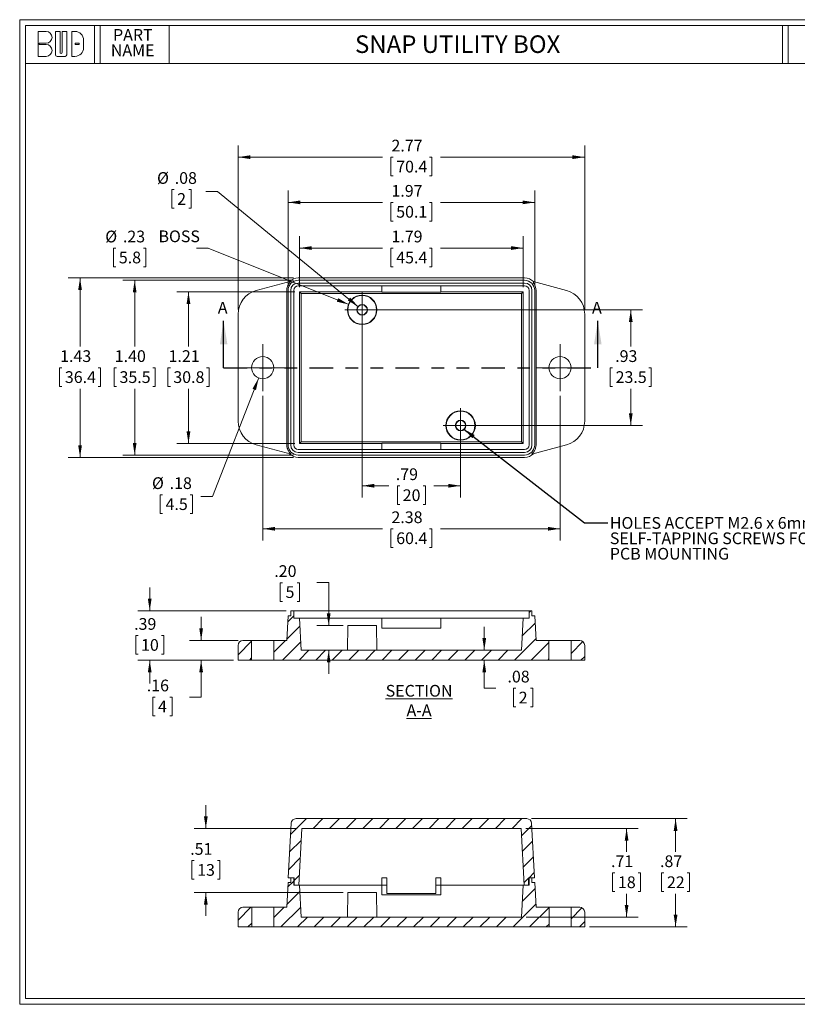
# Model space of a CAD drawing. Units: inches. Extents: x 0.2 to 12.6, y 0.2 to 8.1.
# Drawn here: x 0.2 to 6.4, y 0.2 to 8.1 of the extents above; entities that cross this region are included whole.
import ezdxf

# ---------------------------------------------------------------- set-up
doc = ezdxf.new("R2010")
doc.units = ezdxf.units.IN
doc.header["$LTSCALE"] = 0.75
doc.header["$MEASUREMENT"] = 0
doc.linetypes.add('PHANTOM', pattern=[0.5, 0.25, -0.05, 0.05, -0.05, 0.05, -0.05])
doc.styles.add('SLDTEXTSTYLE0', font='TXT', dxfattribs={"width": 0.75})
doc.dimstyles.new('SLDDIMSTYLE0', dxfattribs={"dimtxt": 0.09375, "dimasz": 0.0975, "dimexe": 0, "dimexo": 0.0625, "dimgap": 0.023438, "dimtad": 0, "dimtih": 1, "dimtoh": 1, "dimrnd": 1e-09, "dimzin": 12, "dimdsep": 46, "dimtxsty": 'SLDTEXTSTYLE0', "dimsah": 1, "dimcen": 0.09, "dimadec": 0, "dimazin": 3, "dimtfac": 1, "dimtofl": 0, "dimtmove": 0, "dimatfit": 3, "dimfxl": 1, "dimfrac": 2, "dimtolj": 1, "dimtzin": 12, "dimarcsym": 0})
doc.dimstyles.new('SLDDIMSTYLE1', dxfattribs={"dimtxt": 0.09375, "dimasz": 0.0975, "dimexe": 0, "dimexo": 0.0625, "dimgap": 0.023438, "dimtad": 0, "dimtih": 1, "dimtoh": 1, "dimrnd": 1e-09, "dimzin": 4, "dimdsep": 46, "dimtxsty": 'SLDTEXTSTYLE0', "dimsah": 1, "dimcen": 0.09, "dimadec": 0, "dimazin": 1, "dimtfac": 1, "dimtofl": 0, "dimtmove": 0, "dimatfit": 3, "dimfxl": 1, "dimfrac": 2, "dimtolj": 1, "dimtzin": 12, "dimarcsym": 0})
doc.dimstyles.new('SLDDIMSTYLE2', dxfattribs={"dimtxt": 0.09375, "dimasz": 0.0975, "dimexe": 0, "dimexo": 0.0625, "dimgap": 0.023438, "dimtad": 0, "dimtih": 1, "dimtoh": 1, "dimrnd": 1e-09, "dimzin": 12, "dimdsep": 46, "dimtxsty": 'SLDTEXTSTYLE0', "dimsah": 1, "dimcen": 0, "dimadec": 0, "dimazin": 3, "dimtfac": 1, "dimtofl": 0, "dimtmove": 0, "dimatfit": 3, "dimfxl": 1, "dimfrac": 2, "dimtolj": 1, "dimtzin": 12, "dimarcsym": 0})
doc.dimstyles.new('SLDDIMSTYLE3', dxfattribs={"dimtxt": 0.09375, "dimasz": 0.0975, "dimexe": 0, "dimexo": 0.0625, "dimgap": 0.023438, "dimtad": 0, "dimtih": 1, "dimtoh": 1, "dimrnd": 1e-09, "dimzin": 12, "dimdsep": 46, "dimtxsty": 'SLDTEXTSTYLE0', "dimsah": 1, "dimcen": 0, "dimadec": 0, "dimazin": 3, "dimtfac": 1, "dimtofl": 0, "dimtmove": 0, "dimatfit": 3, "dimfxl": 1, "dimfrac": 2, "dimtolj": 1, "dimtzin": 12, "dimarcsym": 0})
doc.dimstyles.new('SLDDIMSTYLE4', dxfattribs={"dimtxt": 0, "dimasz": 0.0975, "dimexe": 0, "dimexo": 0.0625, "dimgap": 0, "dimtad": 0, "dimtih": 1, "dimtoh": 1, "dimdec": 0, "dimrnd": 1e-09, "dimzin": 0, "dimdsep": 46, "dimtxsty": 'Standard', "dimsah": 1, "dimcen": 0.09, "dimadec": 0, "dimazin": 0, "dimtfac": 0.0975, "dimtdec": 0, "dimtofl": 0, "dimtmove": 0, "dimatfit": 3, "dimfxl": 1, "dimfrac": 2, "dimtolj": 1, "dimtzin": 0, "dimarcsym": 0})
doc.dimstyles.new('SLDDIMSTYLE5', dxfattribs={"dimtxt": 0.09375, "dimasz": 0.0975, "dimexe": 0, "dimexo": 0.0625, "dimgap": 0.023438, "dimtad": 0, "dimtih": 1, "dimtoh": 1, "dimrnd": 1e-09, "dimzin": 12, "dimdsep": 46, "dimtxsty": 'SLDTEXTSTYLE0', "dimsah": 1, "dimcen": 0.09, "dimadec": 0, "dimazin": 3, "dimtfac": 1, "dimtmove": 0, "dimatfit": 0, "dimfxl": 1, "dimfrac": 2, "dimtolj": 1, "dimtzin": 12, "dimarcsym": 0})
doc.dimstyles.new('SLDDIMSTYLE6', dxfattribs={"dimtxt": 0.09375, "dimasz": 0.0975, "dimexe": 0, "dimexo": 0.0625, "dimgap": 0.023438, "dimtad": 0, "dimtih": 1, "dimtoh": 1, "dimrnd": 1e-09, "dimzin": 4, "dimdsep": 46, "dimtxsty": 'SLDTEXTSTYLE0', "dimsah": 1, "dimcen": 0.09, "dimadec": 0, "dimazin": 1, "dimtfac": 1, "dimtmove": 0, "dimatfit": 0, "dimfxl": 1, "dimfrac": 2, "dimtolj": 1, "dimtzin": 12, "dimarcsym": 0})

# ---------------------------------------------------------------- blocks, each defined once
blk = doc.blocks.new('SW_NOTE_1')
at = {"color": 0, "linetype": 'Continuous', "lineweight": 0, "char_height": 0.09375, "attachment_point": 2, "style": 'SLDTEXTSTYLE0'}
for s, insert in [('PART', (0.1421, 0.1209)), ('NAME', (0.1408, -0.0024))]:
    blk.add_mtext(s, dxfattribs=dict(at, insert=insert))
blk = doc.blocks.new('*D5')
at = {"color": 7, "linetype": 'Continuous', "lineweight": 0}
for p, q in [((1.9347, 5.7571), (1.9347, 7.0695)), ((4.7064, 5.7571), (4.7064, 7.0695)), ((1.9347, 6.9758), (3.0886, 6.9758)), ((3.1755, 6.975), (3.1565, 6.975)), ((3.1565, 6.975), (3.1565, 6.8262)), ((3.4656, 6.975), (3.4846, 6.975)), ((3.4846, 6.975), (3.4846, 6.8262)), ((4.7064, 6.9758), (3.5526, 6.9758)), ((3.1565, 6.8262), (3.1755, 6.8262)), ((3.4846, 6.8262), (3.4656, 6.8262))]:
    blk.add_line(p, q, dxfattribs=at)
for points in [[(1.9347, 6.9758), (2.0322, 6.9608), (2.0322, 6.9908)], [(4.7064, 6.9758), (4.6089, 6.9908), (4.6089, 6.9608)]]:
    blk.add_solid(points, dxfattribs=at)
at = {"color": 7, "linetype": 'Continuous', "lineweight": 0, "char_height": 0.09375, "attachment_point": 1, "style": 'SLDTEXTSTYLE0'}
for s, insert in [('2.77', (3.1613, 7.1149, -0.4292)), ('70.4', (3.1993, 6.9471, -0.4292))]:
    blk.add_mtext(s, dxfattribs=dict(at, insert=insert))
blk = doc.blocks.new('*D6')
at = {"color": 7, "linetype": 'Continuous', "lineweight": 0}
for p, q in [((2.1316, 5.0661), (2.1316, 3.9098)), ((4.5095, 5.0661), (4.5095, 3.9098)), ((2.1316, 4.0036), (3.0886, 4.0036)), ((3.1755, 4.0028), (3.1565, 4.0028)), ((3.1565, 4.0028), (3.1565, 3.854)), ((3.4656, 4.0028), (3.4846, 4.0028)), ((3.4846, 4.0028), (3.4846, 3.854)), ((4.5095, 4.0036), (3.5526, 4.0036)), ((3.1565, 3.854), (3.1755, 3.854)), ((3.4846, 3.854), (3.4656, 3.854))]:
    blk.add_line(p, q, dxfattribs=at)
for points in [[(2.1316, 4.0036), (2.2291, 3.9886), (2.2291, 4.0186)], [(4.5095, 4.0036), (4.412, 4.0186), (4.412, 3.9886)]]:
    blk.add_solid(points, dxfattribs=at)
at = {"color": 7, "linetype": 'Continuous', "lineweight": 0, "char_height": 0.09375, "attachment_point": 1, "style": 'SLDTEXTSTYLE0'}
for s, insert in [('2.38', (3.1613, 4.1427, -0.4292)), ('60.4', (3.1993, 3.9749, -0.4292))]:
    blk.add_mtext(s, dxfattribs=dict(at, insert=insert))
blk = doc.blocks.new('*D7')
at = {"color": 7, "linetype": 'Continuous', "lineweight": 0}
for p, q in [((2.9269, 5.7173), (2.9269, 4.254)), ((3.7143, 4.7921), (3.7143, 4.254)), ((2.9269, 4.3477), (3.1405, 4.3477)), ((3.2275, 4.347), (3.2084, 4.347)), ((3.2084, 4.347), (3.2084, 4.1982)), ((3.4136, 4.347), (3.4327, 4.347)), ((3.4327, 4.347), (3.4327, 4.1982)), ((3.7143, 4.3477), (3.5006, 4.3477)), ((3.2084, 4.1982), (3.2275, 4.1982)), ((3.4327, 4.1982), (3.4136, 4.1982))]:
    blk.add_line(p, q, dxfattribs=at)
for points in [[(2.9269, 4.3477), (3.0244, 4.3327), (3.0244, 4.3627)], [(3.7143, 4.3477), (3.6168, 4.3627), (3.6168, 4.3327)]]:
    blk.add_solid(points, dxfattribs=at)
at = {"color": 7, "linetype": 'Continuous', "lineweight": 0, "char_height": 0.09375, "attachment_point": 1, "style": 'SLDTEXTSTYLE0'}
for s, insert in [('.79', (3.1959, 4.4869, -0.4292)), ('20', (3.2513, 4.319, -0.4292))]:
    blk.add_mtext(s, dxfattribs=dict(at, insert=insert))
blk = doc.blocks.new('*D8')
at = {"color": 7, "linetype": 'Continuous', "lineweight": 0}
for p, q in [((2.9644, 5.7548), (5.1688, 5.7548)), ((5.0751, 5.7548), (5.0751, 5.4608)), ((4.9301, 5.2915), (4.911, 5.2915)), ((4.911, 5.2915), (4.911, 5.1426)), ((5.2201, 5.2915), (5.2392, 5.2915)), ((5.2392, 5.2915), (5.2392, 5.1426)), ((4.911, 5.1426), (4.9301, 5.1426)), ((5.0751, 4.8296), (5.0751, 5.1236)), ((5.2392, 5.1426), (5.2201, 5.1426)), ((3.7518, 4.8296), (5.1688, 4.8296))]:
    blk.add_line(p, q, dxfattribs=at)
for points in [[(5.0751, 5.7548), (5.0601, 5.6573), (5.0901, 5.6573)], [(5.0751, 4.8296), (5.0901, 4.9271), (5.0601, 4.9271)]]:
    blk.add_solid(points, dxfattribs=at)
at = {"color": 7, "linetype": 'Continuous', "lineweight": 0, "char_height": 0.09375, "attachment_point": 1, "style": 'SLDTEXTSTYLE0'}
for s, insert in [('.93', (4.9504, 5.4314, -0.4292)), ('23.5', (4.9539, 5.2635, -0.4292))]:
    blk.add_mtext(s, dxfattribs=dict(at, insert=insert))
blk = doc.blocks.new('*D9')
at = {"color": 7, "linetype": 'Continuous', "lineweight": 0}
for p, q in [((2.3776, 6.0097), (0.5773, 6.0097)), ((0.6711, 6.0097), (0.6711, 5.4608)), ((0.526, 5.2915), (0.507, 5.2915)), ((0.507, 5.2915), (0.507, 5.1426)), ((0.8161, 5.2915), (0.8351, 5.2915)), ((0.8351, 5.2915), (0.8351, 5.1426)), ((0.507, 5.1426), (0.526, 5.1426)), ((0.6711, 4.5747), (0.6711, 5.1236)), ((0.8351, 5.1426), (0.8161, 5.1426)), ((2.3776, 4.5747), (0.5773, 4.5747))]:
    blk.add_line(p, q, dxfattribs=at)
for points in [[(0.6711, 6.0097), (0.6561, 5.9122), (0.6861, 5.9122)], [(0.6711, 4.5747), (0.6861, 4.6722), (0.6561, 4.6722)]]:
    blk.add_solid(points, dxfattribs=at)
at = {"color": 7, "linetype": 'Continuous', "lineweight": 0, "char_height": 0.09375, "attachment_point": 1, "style": 'SLDTEXTSTYLE0'}
for s, insert in [('1.43', (0.5118, 5.4314, -0.4292)), ('36.4', (0.5498, 5.2635, -0.4292))]:
    blk.add_mtext(s, dxfattribs=dict(at, insert=insert))
blk = doc.blocks.new('*D10')
at = {"color": 7, "linetype": 'Continuous', "lineweight": 0}
for p, q in [((2.3342, 5.9478), (2.3342, 6.708)), ((4.3069, 5.9478), (4.3069, 6.708)), ((2.3342, 6.6142), (3.0886, 6.6142)), ((3.1755, 6.6135), (3.1565, 6.6135)), ((3.1565, 6.6135), (3.1565, 6.4647)), ((3.4656, 6.6135), (3.4846, 6.6135)), ((3.4846, 6.6135), (3.4846, 6.4647)), ((4.3069, 6.6142), (3.5526, 6.6142)), ((3.1565, 6.4647), (3.1755, 6.4647)), ((3.4846, 6.4647), (3.4656, 6.4647))]:
    blk.add_line(p, q, dxfattribs=at)
for points in [[(2.3342, 6.6142), (2.4317, 6.5992), (2.4317, 6.6292)], [(4.3069, 6.6142), (4.2094, 6.6292), (4.2094, 6.5992)]]:
    blk.add_solid(points, dxfattribs=at)
at = {"color": 7, "linetype": 'Continuous', "lineweight": 0, "char_height": 0.09375, "attachment_point": 1, "style": 'SLDTEXTSTYLE0'}
for s, insert in [('1.97', (3.1613, 6.7534, -0.4292)), ('50.1', (3.1993, 6.5856, -0.4292))]:
    blk.add_mtext(s, dxfattribs=dict(at, insert=insert))
blk = doc.blocks.new('*D11')
at = {"color": 7, "linetype": 'Continuous', "lineweight": 0}
for p, q in [((2.426, 5.9368), (2.426, 6.3427)), ((4.2151, 5.9368), (4.2151, 6.3427)), ((2.426, 6.2489), (3.0886, 6.2489)), ((3.1755, 6.2482), (3.1565, 6.2482)), ((3.1565, 6.2482), (3.1565, 6.0994)), ((3.4656, 6.2482), (3.4846, 6.2482)), ((3.4846, 6.2482), (3.4846, 6.0994)), ((4.2151, 6.2489), (3.5526, 6.2489)), ((3.1565, 6.0994), (3.1755, 6.0994)), ((3.4846, 6.0994), (3.4656, 6.0994))]:
    blk.add_line(p, q, dxfattribs=at)
for points in [[(2.426, 6.2489), (2.5235, 6.2339), (2.5235, 6.2639)], [(4.2151, 6.2489), (4.1176, 6.2639), (4.1176, 6.2339)]]:
    blk.add_solid(points, dxfattribs=at)
at = {"color": 7, "linetype": 'Continuous', "lineweight": 0, "char_height": 0.09375, "attachment_point": 1, "style": 'SLDTEXTSTYLE0'}
for s, insert in [('1.79', (3.1613, 6.3881, -0.4292)), ('45.4', (3.1993, 6.2202, -0.4292))]:
    blk.add_mtext(s, dxfattribs=dict(at, insert=insert))
blk = doc.blocks.new('*D12')
at = {"color": 7, "linetype": 'Continuous', "lineweight": 0}
for p, q in [((2.3885, 5.8993), (1.4445, 5.8993)), ((1.5382, 5.8993), (1.5382, 5.4608)), ((1.3932, 5.2915), (1.3741, 5.2915)), ((1.3741, 5.2915), (1.3741, 5.1426)), ((1.6832, 5.2915), (1.7023, 5.2915)), ((1.7023, 5.2915), (1.7023, 5.1426)), ((1.3741, 5.1426), (1.3932, 5.1426)), ((1.5382, 4.685), (1.5382, 5.1236)), ((1.7023, 5.1426), (1.6832, 5.1426)), ((2.3885, 4.685), (1.4445, 4.685))]:
    blk.add_line(p, q, dxfattribs=at)
for points in [[(1.5382, 5.8993), (1.5232, 5.8018), (1.5532, 5.8018)], [(1.5382, 4.685), (1.5532, 4.7825), (1.5232, 4.7825)]]:
    blk.add_solid(points, dxfattribs=at)
at = {"color": 7, "linetype": 'Continuous', "lineweight": 0, "char_height": 0.09375, "attachment_point": 1, "style": 'SLDTEXTSTYLE0'}
for s, insert in [('1.21', (1.3789, 5.4314, -0.4292)), ('30.8', (1.417, 5.2635, -0.4292))]:
    blk.add_mtext(s, dxfattribs=dict(at, insert=insert))
blk = doc.blocks.new('*D13')
at = {"color": 7, "linetype": 'Continuous', "lineweight": 0}
for p, q in [((2.3776, 5.9911), (1.0142, 5.9911)), ((1.1079, 5.9911), (1.1079, 5.4608)), ((0.9629, 5.2915), (0.9439, 5.2915)), ((0.9439, 5.2915), (0.9439, 5.1426)), ((1.253, 5.2915), (1.272, 5.2915)), ((1.272, 5.2915), (1.272, 5.1426)), ((0.9439, 5.1426), (0.9629, 5.1426)), ((1.1079, 4.5933), (1.1079, 5.1236)), ((1.272, 5.1426), (1.253, 5.1426)), ((2.3776, 4.5933), (1.0142, 4.5933))]:
    blk.add_line(p, q, dxfattribs=at)
for points in [[(1.1079, 5.9911), (1.0929, 5.8936), (1.1229, 5.8936)], [(1.1079, 4.5933), (1.1229, 4.6908), (1.0929, 4.6908)]]:
    blk.add_solid(points, dxfattribs=at)
at = {"color": 7, "linetype": 'Continuous', "lineweight": 0, "char_height": 0.09375, "attachment_point": 1, "style": 'SLDTEXTSTYLE0'}
for s, insert in [('1.40', (0.9486, 5.4314, -0.4292)), ('35.5', (0.9867, 5.2635, -0.4292))]:
    blk.add_mtext(s, dxfattribs=dict(at, insert=insert))
blk = doc.blocks.new('*D14')
at = {"color": 7, "linetype": 'Continuous', "lineweight": 0}
for p, q in [((2.0995, 5.2096), (1.7307, 4.2617)), ((1.3312, 4.2755), (1.3121, 4.2755)), ((1.3121, 4.2755), (1.3121, 4.1267)), ((1.5519, 4.2755), (1.571, 4.2755)), ((1.571, 4.2755), (1.571, 4.1267)), ((1.7307, 4.2617), (1.6369, 4.2617)), ((1.3121, 4.1267), (1.3312, 4.1267)), ((1.571, 4.1267), (1.5519, 4.1267))]:
    blk.add_line(p, q, dxfattribs=at)
blk.add_solid([(2.0995, 5.2096), (2.0501, 5.1242), (2.0781, 5.1133)], dxfattribs=at)
at = {"color": 7, "linetype": 'Continuous', "lineweight": 0, "char_height": 0.09375, "attachment_point": 1, "style": 'SLDTEXTSTYLE0'}
for s, insert in [('%%c', (1.2462, 4.4154, -0.4292)), ('.18', (1.3876, 4.4154, -0.4292)), ('4.5', (1.355, 4.2475, -0.4292))]:
    blk.add_mtext(s, dxfattribs=dict(at, insert=insert))
blk = doc.blocks.new('*D15')
at = {"color": 7, "linetype": 'Continuous', "lineweight": 0}
for p, q in [((1.4238, 6.7161), (1.4047, 6.7161)), ((1.4047, 6.7161), (1.4047, 6.5672)), ((1.5406, 6.7161), (1.5597, 6.7161)), ((1.5597, 6.7161), (1.5597, 6.5672)), ((1.7713, 6.7023), (1.6776, 6.7023)), ((2.8964, 5.7797), (1.7713, 6.7023)), ((1.4047, 6.5672), (1.4238, 6.5672)), ((1.5597, 6.5672), (1.5406, 6.5672))]:
    blk.add_line(p, q, dxfattribs=at)
blk.add_solid([(2.8964, 5.7797), (2.8305, 5.8532), (2.8115, 5.83)], dxfattribs=at)
at = {"color": 7, "linetype": 'Continuous', "lineweight": 0, "attachment_point": 1, "style": 'SLDTEXTSTYLE0'}
for s, insert, char_height in [('%%c', (1.2868, 6.856, -0.4292), 0.09375), ('.08', (1.4282, 6.856, -0.4292), 0.09375), ('2', (1.4476, 6.6881, -0.4292), 0.0938)]:
    blk.add_mtext(s, dxfattribs=dict(at, insert=insert, char_height=char_height))
blk = doc.blocks.new('*D16')
at = {"color": 7, "linetype": 'Continuous', "lineweight": 0}
for p, q in [((0.9575, 6.2482), (0.9385, 6.2482)), ((0.9385, 6.2482), (0.9385, 6.0994)), ((1.1783, 6.2482), (1.1974, 6.2482)), ((1.1974, 6.2482), (1.1974, 6.0994)), ((1.6965, 6.2489), (1.6027, 6.2489)), ((2.8204, 5.7975), (1.6965, 6.2489)), ((0.9385, 6.0994), (0.9575, 6.0994)), ((1.1974, 6.0994), (1.1783, 6.0994))]:
    blk.add_line(p, q, dxfattribs=at)
blk.add_solid([(2.8204, 5.7975), (2.7356, 5.8478), (2.7244, 5.8199)], dxfattribs=at)
at = {"color": 7, "linetype": 'Continuous', "lineweight": 0, "char_height": 0.09375, "attachment_point": 1, "style": 'SLDTEXTSTYLE0'}
for s, insert in [('%%c', (0.8726, 6.3881, -0.4292)), ('.23', (1.0139, 6.3881, -0.4292)), ('BOSS', (1.2984, 6.3895, -0.4292)), ('5.8', (0.9813, 6.2202, -0.4292))]:
    blk.add_mtext(s, dxfattribs=dict(at, insert=insert))
blk = doc.blocks.new('SW_NOTE_4')
at = {"color": 0, "linetype": 'Continuous', "lineweight": 0, "char_height": 0.09375, "attachment_point": 1, "style": 'SLDTEXTSTYLE0'}
for s, insert in [('HOLES ACCEPT M2.6 x 6mm LG.', (0.0149, 0.0454)), ('SELF-TAPPING SCREWS FOR', (0.0149, -0.0778)), ('PCB MOUNTING', (0.0149, -0.2011))]:
    blk.add_mtext(s, dxfattribs=dict(at, insert=insert))
blk = doc.blocks.new('SW_CENTERMARKSYMBOL_0')
at = {"color": 0, "linetype": 'Continuous', "lineweight": 0}
for p, q in [((0, 0.1), (0, 0.1886)), ((0, 0), (0, 0.1)), ((-0.1, 0), (-0.1886, 0)), ((0, 0), (-0.1, 0)), ((0, 0), (0, -0.1)), ((0, 0), (0.1, 0)), ((0.1, 0), (0.1886, 0)), ((0, -0.1), (0, -0.1886))]:
    blk.add_line(p, q, dxfattribs=at)
blk = doc.blocks.new('SW_CENTERMARKSYMBOL_1')
at = {"color": 0, "linetype": 'Continuous', "lineweight": 0}
for p, q in [((0, 0.1), (0, 0.1886)), ((0, 0), (0, 0.1)), ((-0.1, 0), (-0.1886, 0)), ((0, 0), (-0.1, 0)), ((0, 0), (0, -0.1)), ((0, 0), (0.1, 0)), ((0.1, 0), (0.1886, 0)), ((0, -0.1), (0, -0.1886))]:
    blk.add_line(p, q, dxfattribs=at)
blk = doc.blocks.new('SW_CENTERMARKSYMBOL_2')
at = {"color": 0, "linetype": 'Continuous', "lineweight": 0}
for p, q in [((0, 0.1), (0, 0.1394)), ((0, 0), (0, 0.1)), ((-0.1, 0), (-0.1394, 0)), ((0, 0), (-0.1, 0)), ((0, 0), (0, -0.1)), ((0, 0), (0.1, 0)), ((0.1, 0), (0.1394, 0)), ((0, -0.1), (0, -0.1394))]:
    blk.add_line(p, q, dxfattribs=at)
blk = doc.blocks.new('SW_CENTERMARKSYMBOL_3')
at = {"color": 0, "linetype": 'Continuous', "lineweight": 0}
for p, q in [((0, 0.1), (0, 0.1394)), ((0, 0), (0, 0.1)), ((-0.1, 0), (-0.1394, 0)), ((0, 0), (-0.1, 0)), ((0, 0), (0, -0.1)), ((0, 0), (0.1, 0)), ((0.1, 0), (0.1394, 0)), ((0, -0.1), (0, -0.1394))]:
    blk.add_line(p, q, dxfattribs=at)
blk = doc.blocks.new('*D22')
at = {"color": 7, "linetype": 'Continuous', "lineweight": 0}
for p, q in [((3.9035, 3.032), (3.9035, 3.2195)), ((3.9035, 2.7292), (3.9035, 2.9532)), ((3.9973, 2.7292), (3.9035, 2.7292)), ((4.1552, 2.7285), (4.1362, 2.7285)), ((4.1362, 2.7285), (4.1362, 2.5796)), ((4.2721, 2.7285), (4.2911, 2.7285)), ((4.2911, 2.7285), (4.2911, 2.5796)), ((4.1362, 2.5796), (4.1552, 2.5796)), ((4.2911, 2.5796), (4.2721, 2.5796))]:
    blk.add_line(p, q, dxfattribs=at)
for points in [[(3.9035, 3.032), (3.9185, 3.1295), (3.8885, 3.1295)], [(3.9035, 2.9532), (3.8885, 2.8557), (3.9185, 2.8557)]]:
    blk.add_solid(points, dxfattribs=at)
at = {"color": 7, "linetype": 'Continuous', "lineweight": 0, "attachment_point": 1, "style": 'SLDTEXTSTYLE0'}
for s, insert, char_height in [('.08', (4.089, 2.8683, 0.3627), 0.09375), ('2', (4.179, 2.7005, 0.3627), 0.0938)]:
    blk.add_mtext(s, dxfattribs=dict(at, insert=insert, char_height=char_height))
blk = doc.blocks.new('*D23')
at = {"color": 7, "linetype": 'Continuous', "lineweight": 0}
for p, q in [((2.2906, 3.5721), (2.2716, 3.5721)), ((2.2716, 3.5721), (2.2716, 3.4232)), ((2.4075, 3.5721), (2.4265, 3.5721)), ((2.4265, 3.5721), (2.4265, 3.4232)), ((2.5654, 3.5728), (2.6592, 3.5728)), ((2.6592, 3.5728), (2.6592, 3.2288)), ((2.2716, 3.4232), (2.2906, 3.4232)), ((2.4265, 3.4232), (2.4075, 3.4232)), ((2.7747, 3.2288), (2.5654, 3.2288)), ((2.6592, 3.032), (2.6592, 2.8445))]:
    blk.add_line(p, q, dxfattribs=at)
for points in [[(2.6592, 3.2288), (2.6742, 3.3263), (2.6442, 3.3263)], [(2.6592, 3.032), (2.6442, 2.9345), (2.6742, 2.9345)]]:
    blk.add_solid(points, dxfattribs=at)
at = {"color": 7, "linetype": 'Continuous', "lineweight": 0, "attachment_point": 1, "style": 'SLDTEXTSTYLE0'}
for s, insert, char_height in [('.20', (2.2244, 3.712, 0.3627), 0.09375), ('5', (2.3144, 3.5441, 0.3627), 0.0938)]:
    blk.add_mtext(s, dxfattribs=dict(at, insert=insert, char_height=char_height))
blk = doc.blocks.new('*D24')
at = {"color": 7, "linetype": 'Continuous', "lineweight": 0}
for p, q in [((1.6394, 3.1107), (1.6394, 3.2982)), ((1.9366, 3.1107), (1.5457, 3.1107)), ((1.8972, 2.9532), (1.5457, 2.9532)), ((1.6394, 2.6579), (1.6394, 2.9532)), ((1.2709, 2.6572), (1.2519, 2.6572)), ((1.2519, 2.6572), (1.2519, 2.5084)), ((1.3878, 2.6572), (1.4068, 2.6572)), ((1.4068, 2.6572), (1.4068, 2.5084)), ((1.5457, 2.6579), (1.6394, 2.6579)), ((1.2519, 2.5084), (1.2709, 2.5084)), ((1.4068, 2.5084), (1.3878, 2.5084))]:
    blk.add_line(p, q, dxfattribs=at)
for points in [[(1.6394, 3.1107), (1.6544, 3.2082), (1.6244, 3.2082)], [(1.6394, 2.9532), (1.6244, 2.8557), (1.6544, 2.8557)]]:
    blk.add_solid(points, dxfattribs=at)
at = {"color": 7, "linetype": 'Continuous', "lineweight": 0, "attachment_point": 1, "style": 'SLDTEXTSTYLE0'}
for s, insert, char_height in [('.16', (1.2047, 2.7971, 0.3627), 0.09375), ('4', (1.2947, 2.6292, 0.3627), 0.0938)]:
    blk.add_mtext(s, dxfattribs=dict(at, insert=insert, char_height=char_height))
blk = doc.blocks.new('*D25')
at = {"color": 7, "linetype": 'Continuous', "lineweight": 0}
for p, q in [((1.2282, 3.3469), (1.2282, 3.5344)), ((2.3185, 3.3469), (1.1344, 3.3469)), ((1.1351, 3.1493), (1.116, 3.1493)), ((1.116, 3.1493), (1.116, 3.0005)), ((1.3212, 3.1493), (1.3403, 3.1493)), ((1.3403, 3.1493), (1.3403, 3.0005)), ((1.116, 3.0005), (1.1351, 3.0005)), ((1.3403, 3.0005), (1.3212, 3.0005)), ((1.8972, 2.9532), (1.1344, 2.9532)), ((1.2282, 2.9532), (1.2282, 2.7657))]:
    blk.add_line(p, q, dxfattribs=at)
for points in [[(1.2282, 3.3469), (1.2432, 3.4444), (1.2132, 3.4444)], [(1.2282, 2.9532), (1.2132, 2.8557), (1.2432, 2.8557)]]:
    blk.add_solid(points, dxfattribs=at)
at = {"color": 7, "linetype": 'Continuous', "lineweight": 0, "char_height": 0.09375, "attachment_point": 1, "style": 'SLDTEXTSTYLE0'}
for s, insert in [('.39', (1.1035, 3.2892, 0.3627)), ('10', (1.1589, 3.1214, 0.3627))]:
    blk.add_mtext(s, dxfattribs=dict(at, insert=insert))
blk = doc.blocks.new('*D38')
at = {"color": 7, "linetype": 'Continuous', "lineweight": 0}
for p, q in [((4.2351, 1.6065), (5.1355, 1.6065)), ((5.0417, 1.6065), (5.0417, 1.4208)), ((4.9487, 1.2515), (4.9296, 1.2515)), ((4.9296, 1.2515), (4.9296, 1.1026)), ((5.1348, 1.2515), (5.1539, 1.2515)), ((5.1539, 1.2515), (5.1539, 1.1026)), ((4.9296, 1.1026), (4.9487, 1.1026)), ((5.1539, 1.1026), (5.1348, 1.1026)), ((5.0417, 0.8978), (5.0417, 1.0836)), ((4.2392, 0.8978), (5.1355, 0.8978))]:
    blk.add_line(p, q, dxfattribs=at)
for points in [[(5.0417, 1.6065), (5.0267, 1.509), (5.0567, 1.509)], [(5.0417, 0.8978), (5.0567, 0.9953), (5.0267, 0.9953)]]:
    blk.add_solid(points, dxfattribs=at)
at = {"color": 7, "linetype": 'Continuous', "lineweight": 0, "char_height": 0.09375, "attachment_point": 1, "style": 'SLDTEXTSTYLE0'}
for s, insert in [('.71', (4.9171, 1.3914, 0.3576)), ('18', (4.9725, 1.2235, 0.3576))]:
    blk.add_mtext(s, dxfattribs=dict(at, insert=insert))
blk = doc.blocks.new('*D39')
at = {"color": 7, "linetype": 'Continuous', "lineweight": 0}
for p, q in [((1.6769, 1.6065), (1.6769, 1.794)), ((2.4061, 1.6065), (1.5832, 1.6065)), ((1.5838, 1.3499), (1.5648, 1.3499)), ((1.5648, 1.3499), (1.5648, 1.2011)), ((1.77, 1.3499), (1.789, 1.3499)), ((1.789, 1.3499), (1.789, 1.2011)), ((1.5648, 1.2011), (1.5838, 1.2011)), ((1.789, 1.2011), (1.77, 1.2011)), ((2.7747, 1.0947), (1.5832, 1.0947)), ((1.6769, 1.0947), (1.6769, 0.9072))]:
    blk.add_line(p, q, dxfattribs=at)
for points in [[(1.6769, 1.6065), (1.6919, 1.704), (1.6619, 1.704)], [(1.6769, 1.0947), (1.6619, 0.9972), (1.6919, 0.9972)]]:
    blk.add_solid(points, dxfattribs=at)
at = {"color": 7, "linetype": 'Continuous', "lineweight": 0, "char_height": 0.09375, "attachment_point": 1, "style": 'SLDTEXTSTYLE0'}
for s, insert in [('.51', (1.5522, 1.4898, 0.3576)), ('13', (1.6076, 1.3219, 0.3576))]:
    blk.add_mtext(s, dxfattribs=dict(at, insert=insert))
blk = doc.blocks.new('*D40')
at = {"color": 7, "linetype": 'Continuous', "lineweight": 0}
for p, q in [((4.2802, 1.6852), (5.5272, 1.6852)), ((5.4334, 1.6852), (5.4334, 1.4208)), ((5.3404, 1.2515), (5.3213, 1.2515)), ((5.3213, 1.2515), (5.3213, 1.1026)), ((5.5265, 1.2515), (5.5456, 1.2515)), ((5.5456, 1.2515), (5.5456, 1.1026)), ((5.3213, 1.1026), (5.3404, 1.1026)), ((5.5456, 1.1026), (5.5265, 1.1026)), ((5.4334, 0.8191), (5.4334, 1.0836)), ((4.7439, 0.8191), (5.5272, 0.8191))]:
    blk.add_line(p, q, dxfattribs=at)
for points in [[(5.4334, 1.6852), (5.4184, 1.5877), (5.4484, 1.5877)], [(5.4334, 0.8191), (5.4484, 0.9166), (5.4184, 0.9166)]]:
    blk.add_solid(points, dxfattribs=at)
at = {"color": 7, "linetype": 'Continuous', "lineweight": 0, "char_height": 0.09375, "attachment_point": 1, "style": 'SLDTEXTSTYLE0'}
for s, insert in [('.87', (5.3088, 1.3914, 0.3576)), ('22', (5.3642, 1.2235, 0.3576))]:
    blk.add_mtext(s, dxfattribs=dict(at, insert=insert))

msp = doc.modelspace()

# ---------------------------------------------------------------- hatches: boundary and pattern name
at = {"linetype": 'Continuous', "lineweight": 0}
h = msp.add_hatch(dxfattribs=at)
h.set_pattern_fill('ANSI31', scale=0.75, style=0)
h.paths.add_polyline_path([(4.2151, 3.28786), (4.20169, 3.03195), (2.43943, 3.03195), (2.42602, 3.28786), (2.37962, 3.28786), (2.37962, 3.34691), (2.356, 3.34691), (2.356, 3.30754), (2.33425, 3.30754), (2.32393, 3.11069), (2.22017, 3.11069), (2.22017, 2.95321), (4.42096, 2.95321), (4.42096, 3.11069), (4.31719, 3.11069), (4.30688, 3.30754), (4.28513, 3.30754), (4.28513, 3.34691), (4.26151, 3.34691), (4.26151, 3.28786)], flags=0)
h = msp.add_hatch(dxfattribs=at)
h.set_pattern_fill('ANSI31', scale=0.75, style=0)
edge = h.paths.add_edge_path(flags=0)
edge.add_line((2.043, 3.11069), (1.97411, 3.11069))
edge.add_arc((1.97411, 3.07132), 0.03937, 90, 180)
edge.add_line((1.93474, 3.07132), (1.93474, 2.95321))
edge.add_line((1.93474, 2.95321), (2.043, 2.95321))
edge.add_line((2.043, 2.95321), (2.043, 3.11069))
h = msp.add_hatch(dxfattribs=at)
h.set_pattern_fill('ANSI31', scale=0.75, style=0)
edge = h.paths.add_edge_path(flags=0)
edge.add_line((4.70639, 2.95321), (4.70639, 3.07132))
edge.add_arc((4.66702, 3.07132), 0.03937, 0, 90)
edge.add_line((4.66702, 3.11069), (4.59812, 3.11069))
edge.add_line((4.59812, 3.11069), (4.59812, 2.95321))
edge.add_line((4.59812, 2.95321), (4.70639, 2.95321))
h = msp.add_hatch(dxfattribs=at)
h.set_pattern_fill('ANSI31', scale=0.75, style=0)
edge = h.paths.add_edge_path(flags=0)
edge.add_line((2.44356, 1.6065), (4.19757, 1.6065))
edge.add_line((4.19757, 1.6065), (4.22129, 1.15375))
edge.add_line((4.22129, 1.15375), (4.25757, 1.15375))
edge.add_line((4.25757, 1.15375), (4.25757, 1.2128))
edge.add_line((4.25757, 1.2128), (4.30481, 1.2128))
edge.add_line((4.30481, 1.2128), (4.28201, 1.64794))
edge.add_arc((4.24269, 1.64587), 0.03937, 3, 90)
edge.add_line((4.24269, 1.68524), (2.39843, 1.68524))
edge.add_arc((2.39843, 1.64587), 0.03937, 90, 177)
edge.add_line((2.35911, 1.64794), (2.33631, 1.2128))
edge.add_line((2.33631, 1.2128), (2.38355, 1.2128))
edge.add_line((2.38355, 1.2128), (2.38355, 1.15375))
edge.add_line((2.38355, 1.15375), (2.41983, 1.15375))
edge.add_line((2.41983, 1.15375), (2.44356, 1.6065))
h = msp.add_hatch(dxfattribs=at)
h.set_pattern_fill('ANSI31', scale=0.75, style=0)
h.paths.add_polyline_path([(4.2151, 1.15375), (4.20169, 0.89784), (2.43943, 0.89784), (2.42602, 1.15375), (2.37962, 1.15375), (2.37962, 1.2128), (2.356, 1.2128), (2.356, 1.17343), (2.33425, 1.17343), (2.32393, 0.97658), (2.21959, 0.97658), (2.21959, 0.8191), (4.42154, 0.8191), (4.42154, 0.97658), (4.31719, 0.97658), (4.30688, 1.17343), (4.28513, 1.17343), (4.28513, 1.2128), (4.26151, 1.2128), (4.26151, 1.15375)], flags=0)
h = msp.add_hatch(dxfattribs=at)
h.set_pattern_fill('ANSI31', scale=0.75, style=0)
edge = h.paths.add_edge_path(flags=0)
edge.add_line((2.04359, 0.97658), (1.97411, 0.97658))
edge.add_arc((1.97411, 0.93721), 0.03937, 90, 180)
edge.add_line((1.93474, 0.93721), (1.93474, 0.8191))
edge.add_line((1.93474, 0.8191), (2.04359, 0.8191))
edge.add_line((2.04359, 0.8191), (2.04359, 0.97658))
h = msp.add_hatch(dxfattribs=at)
h.set_pattern_fill('ANSI31', scale=0.75, style=0)
edge = h.paths.add_edge_path(flags=0)
edge.add_line((4.70639, 0.8191), (4.70639, 0.93721))
edge.add_arc((4.66702, 0.93721), 0.03937, 0, 90)
edge.add_line((4.66702, 0.97658), (4.59754, 0.97658))
edge.add_line((4.59754, 0.97658), (4.59754, 0.8191))
edge.add_line((4.59754, 0.8191), (4.70639, 0.8191))

# ---------------------------------------------------------------- linework, layer by layer
at = {"color": 7, "linetype": 'Continuous', "lineweight": 0}
for p, q in [((0.18844, 8.0753), (12.56344, 8.0753)), ((0.18844, 8.0753), (0.18844, 0.2003)), ((0.23494, 8.0288), (12.51694, 8.0288)), ((0.23494, 8.0288), (0.23494, 0.2468)), ((0.33576, 7.78212), (0.33576, 7.98127)), ((0.33576, 7.98127), (0.3999, 7.98127)), ((0.47444, 7.79457), (0.47444, 7.98127)), ((0.47444, 7.98127), (0.51084, 7.98127)), ((0.51084, 7.81461), (0.51084, 7.98127)), ((0.52818, 7.81461), (0.52818, 7.98127)), ((0.52818, 7.98127), (0.56458, 7.98127)), ((0.56458, 7.79457), (0.56458, 7.98127)), ((0.60531, 7.78212), (0.60531, 7.98127)), ((0.60531, 7.98127), (0.63008, 7.98127)), ((0.78758, 8.0288), (0.78758, 7.7243)), ((0.83312, 8.0288), (0.83312, 7.7243)), ((1.38279, 8.0288), (1.38279, 7.7243)), ((6.2874, 7.7243), (6.2874, 8.0288)), ((6.3339, 7.7243), (6.3339, 8.0288)), ((0.3999, 7.88667), (0.34529, 7.88667)), ((0.34529, 7.88667), (0.34529, 7.8817)), ((0.34529, 7.87672), (0.34529, 7.8817)), ((0.3999, 7.87672), (0.34529, 7.87672)), ((0.63218, 7.87672), (0.63218, 7.88667)), ((0.66316, 7.88667), (0.63218, 7.88667)), ((0.66316, 7.87672), (0.63218, 7.87672)), ((0.66316, 7.87672), (0.66316, 7.88667)), ((0.69979, 7.85182), (0.69979, 7.91157)), ((0.23494, 7.7243), (12.51694, 7.7243)), ((0.33576, 7.78212), (0.3999, 7.78212)), ((0.48688, 7.78212), (0.55213, 7.78212)), ((0.60531, 7.78212), (0.63008, 7.78212)), ((12.51694, 0.2468), (0.23494, 0.2468)), ((12.56344, 0.2003), (0.18844, 0.2003))]:
    msp.add_line(p, q, dxfattribs=at)
at = {"color": 7, "linetype": 'Continuous', "lineweight": 15}
for p, q in [((4.22607, 6.00966), (2.41505, 6.00966)), ((2.41505, 5.99109), (4.22607, 5.99109)), ((2.08064, 5.90978), (2.35825, 5.98417)), ((2.32393, 4.67407), (2.32393, 5.91029)), ((2.33425, 5.91029), (2.33425, 4.67407)), ((2.356, 4.67407), (2.356, 5.91029)), ((2.37962, 4.67407), (2.37962, 5.91029)), ((2.41505, 5.96935), (4.22607, 5.96935)), ((2.41505, 5.94572), (4.22607, 5.94572)), ((3.08434, 5.89932), (3.08434, 5.94572)), ((3.55678, 5.94572), (3.55678, 5.89932)), ((4.26151, 5.91029), (4.26151, 4.67407)), ((4.28513, 5.91029), (4.28513, 4.67407)), ((4.29634, 5.98056), (4.29634, 5.9693)), ((4.56049, 5.90978), (4.29634, 5.98056)), ((4.30688, 4.67407), (4.30688, 5.91029)), ((4.31719, 5.91029), (4.31719, 4.67407)), ((2.42602, 5.89932), (3.08434, 5.89932)), ((2.42602, 4.68504), (2.42602, 5.89932)), ((2.42602, 5.89932), (2.43943, 5.88591)), ((2.43943, 5.88591), (4.20169, 5.88591)), ((2.43943, 4.69845), (2.43943, 5.88591)), ((3.08434, 5.8952), (3.08434, 5.89932)), ((3.55678, 5.8952), (3.08434, 5.8952)), ((3.55678, 5.89932), (4.2151, 5.89932)), ((3.55678, 5.89932), (3.55678, 5.8952)), ((4.20169, 5.88591), (4.2151, 5.89932)), ((4.20169, 5.88591), (4.20169, 4.69845)), ((4.2151, 5.89932), (4.2151, 4.68504)), ((1.93474, 4.86472), (1.93474, 5.71964)), ((4.70639, 4.86472), (4.70639, 5.71964)), ((2.35825, 4.60019), (2.08064, 4.67458)), ((2.42602, 4.68504), (2.43943, 4.69845)), ((3.08434, 4.68504), (2.42602, 4.68504)), ((4.20169, 4.69845), (2.43943, 4.69845)), ((3.08434, 4.68917), (3.55678, 4.68917)), ((3.08434, 4.68504), (3.08434, 4.68917)), ((3.08434, 4.63864), (3.08434, 4.68504)), ((3.55678, 4.68917), (3.55678, 4.68504)), ((4.2151, 4.68504), (3.55678, 4.68504)), ((3.55678, 4.68504), (3.55678, 4.63864)), ((4.2151, 4.68504), (4.20169, 4.69845)), ((4.28287, 4.60019), (4.56049, 4.67458)), ((4.22607, 4.63864), (2.41505, 4.63864)), ((4.22607, 4.61502), (2.41505, 4.61502)), ((4.22607, 4.59327), (2.41505, 4.59327)), ((2.41505, 4.5747), (4.22607, 4.5747)), ((2.33425, 3.30754), (2.32393, 3.11069)), ((2.356, 3.30754), (2.33425, 3.30754)), ((2.356, 3.34691), (2.356, 3.30754)), ((2.37962, 3.34691), (2.356, 3.34691)), ((2.37962, 3.34691), (2.37962, 3.28786)), ((2.37962, 3.34691), (2.41505, 3.34691)), ((2.41505, 3.34691), (4.22607, 3.34691)), ((4.22607, 3.34691), (4.26151, 3.34691)), ((4.26151, 3.28786), (4.26151, 3.34691)), ((4.28513, 3.34691), (4.26151, 3.34691)), ((4.28513, 3.30754), (4.28513, 3.34691)), ((4.30688, 3.30754), (4.28513, 3.30754)), ((4.31719, 3.11069), (4.30688, 3.30754)), ((2.42602, 3.28786), (2.37962, 3.28786)), ((2.43943, 3.03195), (2.42602, 3.28786)), ((2.42602, 3.28786), (3.08434, 3.28786)), ((2.81219, 3.2288), (2.80875, 3.03195)), ((3.04154, 3.2288), (2.81219, 3.2288)), ((3.04497, 3.03195), (3.04154, 3.2288)), ((3.08434, 3.20912), (3.08434, 3.28786)), ((3.55678, 3.28786), (3.08434, 3.28786)), ((3.55678, 3.28786), (3.55678, 3.20912)), ((3.55678, 3.28786), (4.2151, 3.28786)), ((4.2151, 3.28786), (4.20169, 3.03195)), ((4.26151, 3.28786), (4.2151, 3.28786)), ((3.55678, 3.20912), (3.08434, 3.20912)), ((1.93474, 3.07132), (1.93474, 2.95321)), ((2.043, 3.11069), (1.97411, 3.11069)), ((2.043, 3.11069), (2.043, 2.95321)), ((2.043, 3.11069), (2.22017, 3.11069)), ((2.22017, 2.95321), (2.22017, 3.11069)), ((2.32393, 3.11069), (2.22017, 3.11069)), ((4.42096, 3.11069), (4.31719, 3.11069)), ((4.42096, 3.11069), (4.42096, 2.95321)), ((4.42096, 3.11069), (4.59812, 3.11069)), ((4.59812, 2.95321), (4.59812, 3.11069)), ((4.66702, 3.11069), (4.59812, 3.11069)), ((4.70639, 3.07132), (4.70639, 2.95321)), ((4.20169, 3.03195), (2.43943, 3.03195)), ((2.043, 2.95321), (1.93474, 2.95321)), ((2.043, 2.95321), (2.22017, 2.95321)), ((4.42096, 2.95321), (2.22017, 2.95321)), ((4.42096, 2.95321), (4.59812, 2.95321)), ((4.70639, 2.95321), (4.59812, 2.95321)), ((4.24269, 1.68524), (2.39843, 1.68524)), ((2.35911, 1.64794), (2.33631, 1.2128)), ((2.41983, 1.15375), (2.44356, 1.6065)), ((4.19757, 1.6065), (2.44356, 1.6065)), ((4.19757, 1.6065), (4.22129, 1.15375)), ((4.30481, 1.2128), (4.28201, 1.64794)), ((2.38355, 1.2128), (2.33631, 1.2128)), ((2.356, 1.2128), (2.356, 1.17343)), ((2.37962, 1.2128), (2.356, 1.2128)), ((2.37962, 1.2128), (2.37962, 1.15375)), ((2.38355, 1.15375), (2.38355, 1.2128)), ((3.08434, 1.15375), (3.08434, 1.2128)), ((3.08434, 1.2128), (3.12371, 1.2128)), ((3.12371, 1.2128), (3.12371, 1.08682)), ((3.51741, 1.08682), (3.51741, 1.2128)), ((3.51741, 1.2128), (3.55678, 1.2128)), ((3.55678, 1.2128), (3.55678, 1.15375)), ((4.30481, 1.2128), (4.25757, 1.2128)), ((4.25757, 1.2128), (4.25757, 1.15375)), ((4.26151, 1.15375), (4.26151, 1.2128)), ((4.28513, 1.2128), (4.26151, 1.2128)), ((4.28513, 1.17343), (4.28513, 1.2128)), ((2.33425, 1.17343), (2.32393, 0.97658)), ((2.356, 1.17343), (2.33425, 1.17343)), ((2.42602, 1.15375), (2.37962, 1.15375)), ((2.41983, 1.15375), (2.38355, 1.15375)), ((2.43943, 0.89784), (2.42602, 1.15375)), ((2.42602, 1.15375), (3.08434, 1.15375)), ((3.08434, 1.07501), (3.08434, 1.15375)), ((3.12371, 1.15375), (3.08434, 1.15375)), ((3.55678, 1.15375), (3.51741, 1.15375)), ((3.55678, 1.15375), (3.55678, 1.07501)), ((3.55678, 1.15375), (4.2151, 1.15375)), ((4.2151, 1.15375), (4.20169, 0.89784)), ((4.26151, 1.15375), (4.2151, 1.15375)), ((4.25757, 1.15375), (4.22129, 1.15375)), ((4.30688, 1.17343), (4.28513, 1.17343)), ((4.31719, 0.97658), (4.30688, 1.17343)), ((2.81219, 1.09469), (2.80875, 0.89784)), ((3.04154, 1.09469), (2.81219, 1.09469)), ((3.04497, 0.89784), (3.04154, 1.09469)), ((3.55678, 1.07501), (3.08434, 1.07501)), ((3.12371, 1.08682), (3.51741, 1.08682)), ((2.04359, 0.97658), (1.97411, 0.97658)), ((2.04359, 0.97658), (2.04359, 0.8191)), ((2.04359, 0.97658), (2.21959, 0.97658)), ((2.21959, 0.8191), (2.21959, 0.97658)), ((2.32393, 0.97658), (2.21959, 0.97658)), ((4.42154, 0.97658), (4.31719, 0.97658)), ((4.42154, 0.97658), (4.42154, 0.8191)), ((4.42154, 0.97658), (4.59754, 0.97658)), ((4.59754, 0.8191), (4.59754, 0.97658)), ((4.66702, 0.97658), (4.59754, 0.97658)), ((1.93474, 0.93721), (1.93474, 0.8191)), ((4.20169, 0.89784), (2.43943, 0.89784)), ((4.70639, 0.93721), (4.70639, 0.8191)), ((2.04359, 0.8191), (1.93474, 0.8191)), ((2.04359, 0.8191), (2.21959, 0.8191)), ((4.42154, 0.8191), (2.21959, 0.8191)), ((4.42154, 0.8191), (4.59754, 0.8191)), ((4.70639, 0.8191), (4.59754, 0.8191))]:
    msp.add_line(p, q, dxfattribs=at)
at = {"color": 7, "linetype": 'Continuous', "lineweight": 30}
for p, q in [((1.81912, 5.29218), (1.81912, 5.66718)), ((4.81141, 5.29218), (4.81141, 5.66718))]:
    msp.add_line(p, q, dxfattribs=at)
at = {"color": 7, "linetype": 'PHANTOM', "lineweight": 30}
msp.add_line((1.81912, 5.29218), (4.81141, 5.29218), dxfattribs=at)
at = {"color": 7, "linetype": 'Continuous', "lineweight": 15, "flags": 128}
for points in [[(2.35826, 5.98417), (2.35843, 5.98412), (2.35822, 5.98378), (2.35767, 5.98319), (2.35684, 5.98237), (2.35477, 5.98035), (2.35227, 5.97784), (2.34961, 5.97502), (2.34688, 5.97189), (2.3441, 5.96842), (2.34136, 5.96468), (2.33863, 5.96053), (2.33601, 5.95609), (2.33353, 5.9513), (2.33124, 5.94622), (2.32917, 5.9408), (2.32738, 5.93514)], [(2.32738, 4.64922), (2.32884, 4.64452), (2.33054, 4.63989), (2.33249, 4.63528), (2.33465, 4.63082), (2.33723, 4.62613), (2.34001, 4.62167), (2.34298, 4.61742), (2.34607, 4.61346), (2.3499, 4.60903), (2.3518, 4.60701), (2.35363, 4.60514), (2.3554, 4.6034), (2.35693, 4.60192), (2.35779, 4.60105), (2.35832, 4.60045), (2.35843, 4.60022), (2.35826, 4.60019)], [(4.28287, 4.60019), (4.2827, 4.60024), (4.28291, 4.60058), (4.28345, 4.60117), (4.28428, 4.602), (4.28635, 4.60401), (4.28886, 4.60653), (4.29151, 4.60934), (4.29424, 4.61248), (4.29702, 4.61594), (4.29976, 4.61968), (4.3025, 4.62383), (4.30511, 4.62827), (4.3076, 4.63307), (4.30988, 4.63815), (4.31195, 4.64356), (4.31374, 4.64922)]]:
    msp.add_lwpolyline(points, dxfattribs=at)
at = {"color": 7, "linetype": 'Continuous', "lineweight": 15}
for centre, radius in [((2.92686, 5.75478), 0.11811), ((2.92686, 5.75478), 0.11467), ((2.92686, 5.75478), 0.04281), ((2.92686, 5.75478), 0.03937), ((2.13159, 5.29218), 0.08858), ((4.50954, 5.29218), 0.08858), ((3.71426, 4.82958), 0.11811), ((3.71426, 4.82958), 0.11467), ((3.71426, 4.82958), 0.04281), ((3.71426, 4.82958), 0.03937)]:
    msp.add_circle(centre, radius, dxfattribs=at)
at = {"color": 7, "linetype": 'Continuous', "lineweight": 0}
for centre, radius, start, end in [((0.3999, 7.93397), 0.0473, 270, 90), ((0.63008, 7.91157), 0.0697, 0, 90), ((0.3999, 7.82942), 0.0473, 270, 90), ((0.5208, 7.81461), 0.00996, 180, 262.555716), ((0.51822, 7.81461), 0.00996, 277.444284, 0), ((0.63008, 7.85182), 0.0697, 270, 0), ((0.48688, 7.79457), 0.01245, 180, 270), ((0.55213, 7.79457), 0.01245, 270, 0)]:
    msp.add_arc(centre, radius, start, end, dxfattribs=at)
at = {"color": 7, "linetype": 'Continuous', "lineweight": 15}
for centre, radius, start, end in [((2.41505, 5.91029), 0.0808, 90, 180), ((2.41505, 5.91029), 0.09937, 90, 135), ((4.22607, 5.91029), 0.09937, 45, 90), ((4.22607, 5.91029), 0.0808, 0, 90), ((2.13159, 5.71964), 0.19685, 105, 180), ((2.41505, 5.91029), 0.09112, 164.176376, 180), ((2.41505, 5.91029), 0.05906, 90, 180), ((2.41505, 5.91029), 0.03543, 90, 180), ((4.22607, 5.91029), 0.05906, 0, 90), ((4.22607, 5.91029), 0.03543, 0, 90), ((4.21867, 5.90823), 0.0988, 15.801068, 38.177001), ((4.22607, 5.91029), 0.09112, 0, 15.823624), ((4.50954, 5.71964), 0.19685, 0, 75), ((2.13159, 4.86472), 0.19685, 180, 255), ((4.50954, 4.86472), 0.19685, 285, 0), ((2.41505, 4.67407), 0.09112, 180, 195.823624), ((2.41505, 4.67407), 0.0808, 180, 270), ((2.41505, 4.67407), 0.05906, 180, 270), ((2.41505, 4.67407), 0.03543, 180, 270), ((4.22607, 4.67407), 0.05906, 270, 0), ((4.22607, 4.67407), 0.03543, 270, 0), ((4.22607, 4.67407), 0.0808, 270, 0), ((4.22607, 4.67407), 0.09112, 344.176376, 0), ((2.41505, 4.67407), 0.09937, 225, 270), ((4.22607, 4.67407), 0.09937, 270, 315), ((1.97411, 3.07132), 0.03937, 90, 180), ((4.66702, 3.07132), 0.03937, 0, 90), ((2.39843, 1.64587), 0.03937, 90, 177), ((4.24269, 1.64587), 0.03937, 3, 90), ((1.97411, 0.93721), 0.03937, 90, 180), ((4.66702, 0.93721), 0.03937, 0, 90)]:
    msp.add_arc(centre, radius, start, end, dxfattribs=at)
at = {"color": 7, "linetype": 'Continuous', "lineweight": 30}
for points in [[(1.81912, 5.66718), (1.78912, 5.47968), (1.84912, 5.47968)], [(4.81141, 5.66718), (4.78141, 5.47968), (4.84141, 5.47968)]]:
    msp.add_solid(points, dxfattribs=at)

# ---------------------------------------------------------------- block references
at = {"color": 7, "linetype": 'Continuous', "lineweight": 0}
for name, p in [('SW_NOTE_1', (0.95133, 7.8796)), ('SW_CENTERMARKSYMBOL_2', (2.92686, 5.75478)), ('SW_CENTERMARKSYMBOL_0', (2.13159, 5.29218)), ('SW_CENTERMARKSYMBOL_1', (4.50954, 5.29218)), ('SW_CENTERMARKSYMBOL_3', (3.71426, 4.82958)), ('SW_NOTE_4', (4.89284, 4.05205))]:
    msp.add_blockref(name, p, dxfattribs=at)

# ---------------------------------------------------------------- texts
at = {"color": 7, "linetype": 'Continuous', "lineweight": 0, "attachment_point": 2, "style": 'SLDTEXTSTYLE0'}
for s, insert, char_height in [('SNAP UTILITY BOX', (3.69071, 7.94983), 0.140625), ('\\LSECTION A-A', (3.38228, 2.75478), 0.09375)]:
    msp.add_mtext(s, dxfattribs=dict(at, insert=insert, char_height=char_height))
at = {"color": 7, "linetype": 'Continuous', "char_height": 0.09375, "attachment_point": 1, "style": 'SLDTEXTSTYLE0'}
for insert in [(1.77291, 5.81863), (4.76519, 5.81863)]:
    msp.add_mtext('A', dxfattribs=dict(at, insert=insert))

# ---------------------------------------------------------------- dimensions: what is measured, and where the dimension line sits
at = {"color": 7, "linetype": 'Continuous', "lineweight": 0}
for base, p1, p2, picture, middle in [((4.70639, 6.97575), (1.93474, 5.71964), (4.70639, 5.71964), '*D5', (3.32056, 6.97575)), ((4.30688, 6.61425), (2.33425, 5.91029), (4.30688, 5.91029), '*D10', (3.32056, 6.61425)), ((4.2151, 6.24894), (2.42602, 5.89932), (4.2151, 5.89932), '*D11', (3.32056, 6.24894)), ((3.71426, 4.34774), (2.92686, 5.75478), (3.71426, 4.82958), '*D7', (3.32056, 4.34774)), ((4.50954, 4.00356), (2.13159, 5.1036), (4.50954, 5.1036), '*D6', (3.32056, 4.00356))]:
    dim = msp.add_linear_dim(base=base, p1=p1, p2=p2, dimstyle='SLDDIMSTYLE0', dxfattribs=at)
    dim.commit()
    dim.dimension.update_dxf_attribs({"geometry": picture, "text_midpoint": middle, "dimtype": 160})
for p1, p2, picture, middle in [((2.95731, 5.72982), (2.89642, 5.77974), '*D15', (1.4822, 6.70227)), ((2.1637, 5.37474), (2.09947, 5.20963), '*D14', (1.44156, 4.26172))]:
    dim = msp.add_diameter_dim_2p(p1=p1, p2=p2, dimstyle='SLDDIMSTYLE2', dxfattribs=at)
    dim.commit()
    dim.dimension.update_dxf_attribs({"geometry": picture, "text_midpoint": middle, "dimtype": 163})
dim = msp.add_diameter_dim_2p(p1=(3.03327, 5.71204), p2=(2.82045, 5.79752), text='<> BOSS', dimstyle='SLDDIMSTYLE3', dxfattribs=at)
dim.commit()
dim.dimension.update_dxf_attribs({"geometry": '*D16', "text_midpoint": (1.23765, 6.24894), "dimtype": 163})
for base, p1, p2, dimstyle, picture, middle in [((0.67106, 4.5747), (2.41505, 6.00966), (2.41505, 4.5747), 'SLDDIMSTYLE0', '*D9', (0.67106, 5.29218)), ((1.10795, 5.99109), (2.41505, 4.59327), (2.41505, 5.99109), 'SLDDIMSTYLE1', '*D13', (1.10795, 5.29218)), ((1.53821, 5.89932), (2.42602, 4.68504), (2.42602, 5.89932), 'SLDDIMSTYLE0', '*D12', (1.53821, 5.29218)), ((5.07508, 4.82958), (2.92686, 5.75478), (3.71426, 4.82958), 'SLDDIMSTYLE0', '*D8', (5.07508, 5.29218)), ((2.65916, 3.03195), (2.81219, 3.2288), (2.43943, 3.03195), 'SLDDIMSTYLE6', '*D23', (2.65916, 3.57278)), ((1.22815, 2.95321), (2.356, 3.34691), (1.93474, 2.95321), 'SLDDIMSTYLE5', '*D25', (1.22815, 3.15006)), ((1.63944, 2.95321), (1.97411, 3.11069), (1.93474, 2.95321), 'SLDDIMSTYLE5', '*D24', (1.63944, 2.65793)), ((3.90355, 2.95321), (4.20169, 3.03195), (4.42096, 2.95321), 'SLDDIMSTYLE5', '*D22', (3.90355, 2.72917)), ((1.6769, 1.6065), (2.81219, 1.09469), (2.44356, 1.6065), 'SLDDIMSTYLE5', '*D39', (1.6769, 1.3506)), ((5.43343, 1.68524), (4.70639, 0.8191), (4.24269, 1.68524), 'SLDDIMSTYLE0', '*D40', (5.43343, 1.25217)), ((5.04174, 1.6065), (4.20169, 0.89784), (4.19757, 1.6065), 'SLDDIMSTYLE0', '*D38', (5.04174, 1.25217))]:
    dim = msp.add_linear_dim(base=base, p1=p1, p2=p2, angle=90, dimstyle=dimstyle, dxfattribs=at)
    dim.commit()
    dim.dimension.update_dxf_attribs({"geometry": picture, "text_midpoint": middle, "dimtype": 160})

# ---------------------------------------------------------------- leaders
msp.add_leader([(3.74071, 4.80042), (4.70534, 4.05205), (4.89284, 4.05205)], dimstyle='SLDDIMSTYLE4', dxfattribs=at)

doc.saveas('drawing.dxf')
